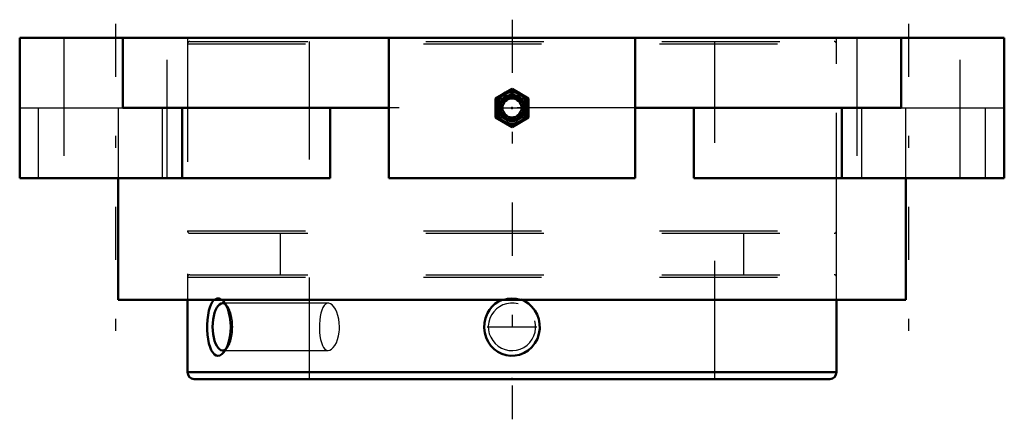
# Model space of a CAD drawing. Units: inches. Extents: x -4.17 to 4.17, y -3.23 to 0.15.
import ezdxf

# ---------------------------------------------------------------- set-up
doc = ezdxf.new("R2010")
doc.units = ezdxf.units.IN
doc.header["$MEASUREMENT"] = 0
doc.linetypes.add('Center', pattern=[1.5, 0.45, -0.5, 0.05, -0.5])
doc.linetypes.add('Dashed', pattern=[2, 1, -1])
for name, color, linetype, lineweight in [('AM_4', 7, 'Continuous', 50), ('AM_5', 3, 'Continuous', 25), ('AM_7', 7, 'Center', 25), ('AM_9', 6, 'Dashed', 25), ('ConnectionPoints', 7, 'Continuous', 50)]:
    doc.layers.add(name, color=color, linetype=linetype, lineweight=lineweight)

# ---------------------------------------------------------------- blocks, each defined once
blk = doc.blocks.new('2_405020c_Inch_0_in_048064_4')
at = {"layer": 'AM_4'}
for p, q in [((0, -0.4313), (-0.1406, -0.5125)), ((0.1406, -0.5125), (0, -0.4313)), ((-0.1406, -0.5125), (-0.1406, -0.675)), ((0.1406, -0.675), (0.1406, -0.5125)), ((-0.1406, -0.675), (0, -0.7562)), ((0, -0.7562), (0.1406, -0.675))]:
    blk.add_line(p, q, dxfattribs=at)
for radius in [0.1407, 0.1359, 0.132, 0.1038, 0.0808]:
    blk.add_circle((0, -0.5937), radius, dxfattribs=at)
at = {"layer": 'AM_7'}
blk.add_line((-0.1477, -0.5937), (0.1477, -0.5937), dxfattribs=at)
at = {"layer": 'AM_9'}
for radius in [0.1163, 0.1104, 0.1093, 0.1001, 0.0947]:
    blk.add_circle((0, -0.5937), radius, dxfattribs=at)
blk = doc.blocks.new('3_421256_0_in_048064_4')
at = {"layer": 'AM_4'}
for p, q in [((-2.75, -2.2188), (-2.75, -2.8334)), ((2.75, -2.8334), (2.75, -2.2188)), ((-2.75, -2.8334), (2.75, -2.8334)), ((-2.6928, -2.8906), (2.6928, -2.8906))]:
    blk.add_line(p, q, dxfattribs=at)
for points in [[(-2.5529, -2.2615), (-2.5421, -2.2398), (-2.53, -2.2228), (-2.5255, -2.2181)], [(-2.4571, -2.218), (-2.4504, -2.2243), (-2.4423, -2.2335)], [(-2.4423, -2.2335), (-2.4353, -2.243), (-2.4211, -2.2673), (-2.4087, -2.2962), (-2.3982, -2.3303), (-2.3903, -2.3674), (-2.3853, -2.4081), (-2.3837, -2.4498), (-2.3856, -2.4924), (-2.391, -2.5338), (-2.3997, -2.5727), (-2.4114, -2.6081), (-2.4254, -2.638), (-2.4412, -2.6624), (-2.4423, -2.6638)], [(0.0814, -2.2182), (0.1088, -2.2309), (0.1405, -2.2517), (0.1692, -2.278), (0.1935, -2.3089), (0.2131, -2.3442), (0.2268, -2.3827), (0.2343, -2.4241), (0.2349, -2.4661), (0.2283, -2.5088), (0.2149, -2.5489), (0.1943, -2.5872), (0.1687, -2.6199), (0.1367, -2.6485), (0.1026, -2.6696), (0.0641, -2.6849), (0.0264, -2.6926), (-0.0132, -2.6938), (-0.0503, -2.6885), (-0.0869, -2.6768), (-0.1204, -2.6596), (-0.1514, -2.6366), (-0.1785, -2.6087), (-0.2012, -2.576), (-0.2187, -2.5396), (-0.2303, -2.4997), (-0.2353, -2.4582), (-0.2333, -2.4154), (-0.2243, -2.3741), (-0.2081, -2.3337), (-0.191, -2.3051), (-0.1698, -2.2786)], [(-0.1698, -2.2786), (-0.1441, -2.2545), (-0.1144, -2.234), (-0.0821, -2.2185)], [(-2.4423, -2.6638), (-2.4577, -2.6797), (-2.4749, -2.6905), (-2.4914, -2.6941), (-2.5075, -2.6912), (-2.5223, -2.682), (-2.536, -2.6669), (-2.5483, -2.646), (-2.5588, -2.6202), (-2.5678, -2.589), (-2.5747, -2.5542), (-2.5796, -2.5152), (-2.5823, -2.4744), (-2.5825, -2.4319), (-2.5803, -2.3898), (-2.5756, -2.349), (-2.5685, -2.3112), (-2.5614, -2.2849), (-2.5529, -2.2615)]]:
    blk.add_lwpolyline(points, dxfattribs=at)
for centre, start, end in [((-2.6928, -2.8334), 180, 270), ((2.6928, -2.8334), 270, 0)]:
    blk.add_arc(centre, 0.0572, start, end, dxfattribs=at)
blk.add_ellipse((-2.4519, -2.4486), major_axis=(0, -0.2009), ratio=0.422618, start_param=2.836651, end_param=6.584519, dxfattribs=at)
at = {"layer": 'AM_5'}
blk.add_arc((0, -2.4486), 0.2009, 75, 15, dxfattribs=at)
at = {"layer": 'AM_7'}
blk.add_line((-0.211, -2.4486), (0.211, -2.4486), dxfattribs=at)
at = {"layer": 'AM_9'}
for p, q in [((-2.75, -0.0512), (-2.75, -1.6356)), ((-2.75, -0.0512), (2.75, -0.0512)), ((-2.73, -0.0313), (2.73, -0.0313)), ((-1.7188, -0.0313), (-1.7188, -2.8906)), ((1.7188, -2.8906), (1.7188, -0.0313)), ((2.75, -1.6356), (2.75, -0.0512)), ((-2.75, -1.6356), (2.75, -1.6356)), ((-2.73, -1.6556), (2.73, -1.6556)), ((-1.9643, -1.6556), (-1.9643, -2.0066)), ((1.9643, -2.0066), (1.9643, -1.6556)), ((-2.75, -2.0266), (-2.75, -2.2188)), ((-2.75, -2.0266), (2.75, -2.0266)), ((-2.73, -2.0066), (2.73, -2.0066)), ((2.75, -2.2188), (2.75, -2.0266)), ((-1.5576, -2.2477), (-2.4519, -2.2477)), ((-2.4123, -2.2709), (-2.442, -2.2338)), ((-2.4519, -2.6495), (-1.5577, -2.6495)), ((-2.4422, -2.6637), (-2.4123, -2.6264))]:
    blk.add_line(p, q, dxfattribs=at)
for points in [[(-2.5255, -2.2181), (-2.5151, -2.2099), (-2.499, -2.2036), (-2.4828, -2.2042), (-2.4664, -2.2112), (-2.4571, -2.218)], [(-1.5577, -2.2477), (-1.5671, -2.249), (-1.5804, -2.2556), (-1.5925, -2.2675), (-1.6032, -2.2846), (-1.6123, -2.3063), (-1.6198, -2.3321), (-1.6255, -2.3613), (-1.6294, -2.3929), (-1.6315, -2.4262), (-1.6318, -2.4599), (-1.6303, -2.4933), (-1.6271, -2.5253), (-1.622, -2.5552), (-1.6152, -2.5822), (-1.6066, -2.6054), (-1.5964, -2.6243), (-1.5847, -2.6382), (-1.5717, -2.6467), (-1.5577, -2.6495)], [(-1.4621, -2.4486), (-1.4636, -2.415), (-1.468, -2.3824), (-1.4752, -2.3516), (-1.4847, -2.3236), (-1.4963, -2.299), (-1.5094, -2.2787), (-1.5236, -2.2631), (-1.5383, -2.2527), (-1.553, -2.2481), (-1.5577, -2.2477)], [(-0.0821, -2.2185), (-0.0787, -2.2172), (-0.0395, -2.2066), (-0.0016, -2.2031), (0.0374, -2.2062), (0.0737, -2.2154), (0.0814, -2.2182)], [(-1.5577, -2.6495), (-1.5577, -2.6495), (-1.5432, -2.6467), (-1.5286, -2.6383), (-1.5143, -2.6246), (-1.5008, -2.606), (-1.4886, -2.5829), (-1.4783, -2.5559), (-1.4702, -2.5258), (-1.4648, -2.4935), (-1.4628, -2.4712), (-1.4621, -2.4486)]]:
    blk.add_lwpolyline(points, dxfattribs=at)
for centre, start, end in [((-2.73, -0.0512), 90, 180), ((2.73, -0.0512), 0, 90), ((-2.73, -1.6356), 180, 270), ((2.73, -1.6356), 270, 0), ((-2.73, -2.0266), 90, 180), ((2.73, -2.0266), 0, 90)]:
    blk.add_arc(centre, 0.02, start, end, dxfattribs=at)
blk.add_ellipse((-2.4519, -2.4486), major_axis=(0, -0.2009), ratio=0.422618, start_param=0.301334, end_param=2.836651, dxfattribs=at)
blk = doc.blocks.new('4_048064B_0_in_048064_4')
at = {"layer": 'AM_4'}
for p, q in [((-4.1719, -1.1875), (-4.1719, 0)), ((4.1719, 0), (-4.1719, 0)), ((-3.2969, -0.5938), (-3.2969, 0)), ((-1.043, -1.1875), (-1.043, 0)), ((1.043, -1.1875), (1.043, 0)), ((3.2969, -0.5938), (3.2969, 0)), ((4.1719, -1.1875), (4.1719, 0)), ((-1.043, -0.5938), (-3.2969, -0.5938)), ((-2.795, -1.1875), (-2.795, -0.5938)), ((-1.5403, -0.5938), (-1.5403, -1.1875)), ((3.2969, -0.5938), (1.043, -0.5938)), ((1.5403, -1.1875), (1.5403, -0.5938)), ((2.795, -1.1875), (2.795, -0.5938)), ((-1.5403, -1.1875), (-4.1719, -1.1875)), ((-3.3375, -1.1875), (-3.3375, -2.2188)), ((1.043, -1.1875), (-1.043, -1.1875)), ((4.1719, -1.1875), (1.5403, -1.1875)), ((3.3375, -2.2188), (3.3375, -1.1875)), ((-3.3375, -2.2188), (3.3375, -2.2188))]:
    blk.add_line(p, q, dxfattribs=at)
at = {"layer": 'AM_7'}
for p, q in [((-3.3594, 0.1187), (-3.3594, -2.4937)), ((0, 0.1539), (0, -3.232)), ((3.3594, 0.1187), (3.3594, -2.4937))]:
    blk.add_line(p, q, dxfattribs=at)
at = {"layer": 'AM_9'}
for p, q in [((-3.7969, 0), (-3.7969, -1.1875)), ((-2.9219, -1.1875), (-2.9219, 0)), ((-2.75, 0), (-2.75, -2.2188)), ((2.75, -2.2188), (2.75, 0)), ((2.9219, 0), (2.9219, -1.1875)), ((3.7969, -1.1875), (3.7969, 0)), ((-4.1719, -0.5938), (-3.2969, -0.5938)), ((-4.0136, -1.1875), (-4.0136, -0.5938)), ((-3.3375, -0.5938), (-3.3375, -1.1875)), ((-2.9608, -1.1875), (-2.9608, -0.5938)), ((1.043, -0.5938), (-1.043, -0.5938)), ((2.9608, -0.5938), (2.9608, -1.1875)), ((3.2969, -0.5938), (4.1719, -0.5938)), ((3.3375, -1.1875), (3.3375, -0.5938)), ((4.0136, -1.1875), (4.0136, -0.5938))]:
    blk.add_line(p, q, dxfattribs=at)
blk = doc.blocks.new('1_048064_4')
for name in ['4_048064B_0_in_048064_4', '3_421256_0_in_048064_4', '2_405020c_Inch_0_in_048064_4']:
    blk.add_blockref(name, (0, 0))

msp = doc.modelspace()

# ---------------------------------------------------------------- linework, layer by layer
at = {"layer": 'ConnectionPoints'}
for p in [(0, -0.59375, 3.7675), (0, -2.89063), (0, -2.89063)]:
    msp.add_point(p, dxfattribs=at)

# ---------------------------------------------------------------- block references
msp.add_blockref('1_048064_4', (0, 0))

doc.saveas('drawing.dxf')
